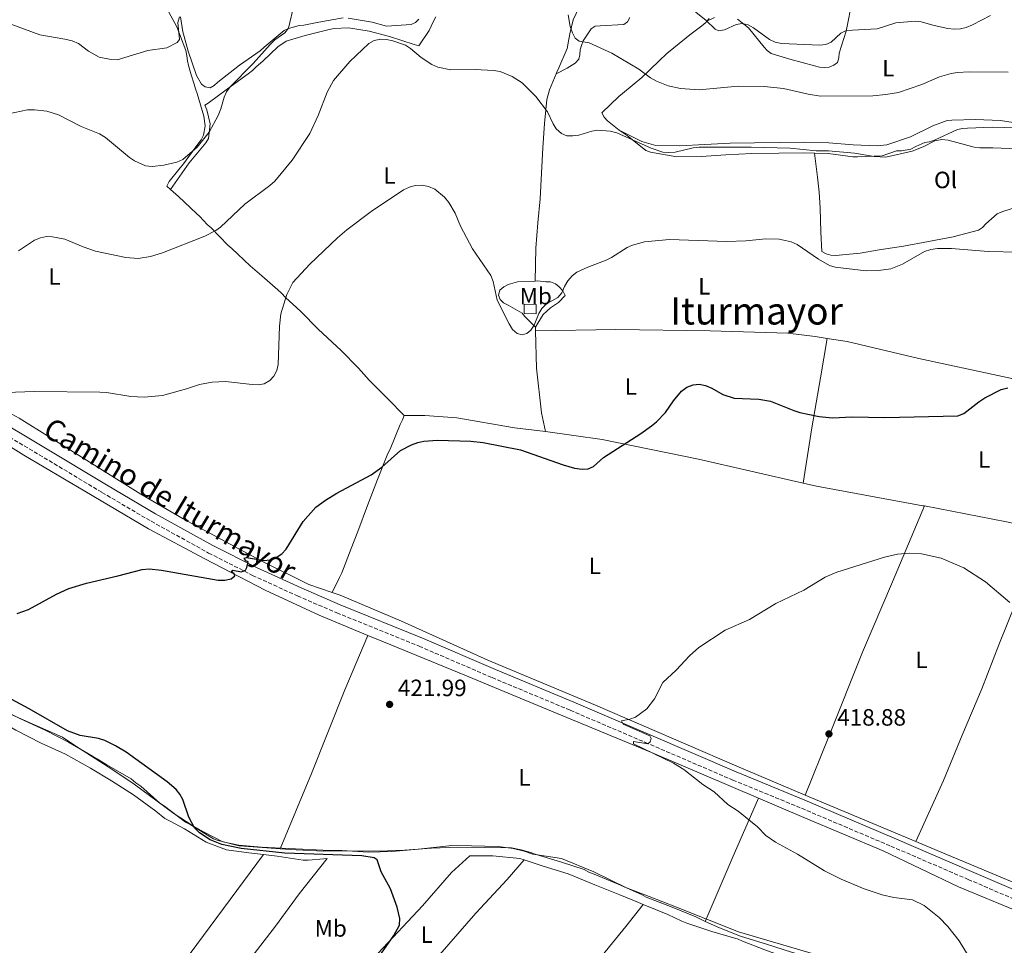
# Model space of a CAD drawing. Units: metres. Extents: x 580347 to 583794, y 4712688 to 4715057.
# Drawn here: x 582547 to 582964, y 4714181 to 4714574 of the extents above; entities that cross this region are included whole.
import ezdxf
from ezdxf.enums import TextEntityAlignment as Align

# ---------------------------------------------------------------- set-up
doc = ezdxf.new("R2010")
doc.units = ezdxf.units.M
doc.header["$MEASUREMENT"] = 0
doc.linetypes.add('DGN Style 3', pattern=[2.435890702152634, 1.739921930109024, -0.6959687720436097])
for name, color, linetype, lineweight in [('Camino', 7, 'DGN Style 3', 0), ('Caseta-cabaña', 1, 'Continuous', 0), ('Cota de punto acotado terreno', 7, 'Continuous', 0), ('Curva de nivel directora', 30, 'Continuous', 30), ('Curva de nivel intermedia', 30, 'Continuous', 0), ('Estanque', 4, 'Continuous', 0), ('Etiqueta de uso rústico', 92, 'Continuous', 0), ('Límite de municipio', 7, 'Continuous', 0), ('Línea de cambio de uso (parcela vista)', 92, 'Continuous', 0), ('Margen derecho', 7, 'Continuous', 0), ('Punto acotado terreno (símbolo)', 7, 'Continuous', 0), ('Texto de Área (paraje) menor', 7, 'Continuous', 0)]:
    doc.layers.add(name, color=color, linetype=linetype, lineweight=lineweight)
doc.styles.add('Style-Arial', font='arial.ttf')

# ---------------------------------------------------------------- blocks, each defined once
blk = doc.blocks.new('5PATER')
at = {"layer": 'Estanque', "linetype": 'Continuous', "lineweight": 0}
h = blk.add_hatch(color=51, dxfattribs=at)
edge = h.paths.add_edge_path()
edge.add_ellipse((0, 0), major_axis=(-0.1095731443231308, -0.1110710700762829), ratio=0.9994222409660317, start_angle=0, end_angle=360)

msp = doc.modelspace()

# ---------------------------------------------------------------- linework, layer by layer
at = {"layer": 'Camino', "color": 7, "linetype": 'DGN Style 3', "lineweight": 0}
msp.add_polyline3d([(582531.86, 4714402.920000001, 429.7200000000012), (582554.9899999973, 4714389.250000001, 429.2599999999947), (582581.5900000003, 4714373.28, 428.6399999999995), (582602.4699999993, 4714361.01, 427.9499999999972), (582626.8199999993, 4714347.550000002, 426.9499999999972), (582645.4499999996, 4714338.09, 426.4100000000037), (582664.4699999987, 4714329.350000001, 425.949999999997), (582681.1599999988, 4714322.210000001, 425.2599999999948), (582716.0499999999, 4714308.040000002, 423.8699999999955), (582746.9699999992, 4714294.740000002, 422.5599999999978), (582780.1399999993, 4714280.86, 421.8699999999953), (582811.8799999988, 4714267.270000001, 421.4799999999959), (582849.010000002, 4714251.290000001, 421.1000000000058), (582878.199999999, 4714239.300000002, 420.5599999999979), (582916.0399999983, 4714223.230000001, 419.7100000000065), (582948.7999999993, 4714209.140000002, 418.8699999999954), (582970.6799999995, 4714199.720000001, 418.6300000000047), (582982.7800000008, 4714195.17, 418.7899999999935), (582986.5499999993, 4714193.17, 418.7100000000065), (582991.0300000008, 4714190.78, 418.7100000000065), (582996.489999997, 4714186.820000002, 418.4600000000065), (583000.1700000005, 4714183.699999999, 418.3899999999995), (583002.4100000003, 4714181.290000002, 418.3899999999995)], dxfattribs=at)
at = {"layer": 'Caseta-cabaña', "color": 1, "linetype": 'Continuous', "lineweight": 0, "elevation": 451.1000000000059, "flags": 128}
msp.add_lwpolyline([(582765.7000000002, 4714452.960000001), (582765.7000000002, 4714449.050000001), (582760.6500000004, 4714449.210000001), (582760.6500000004, 4714453.119999999), (582765.7000000002, 4714452.960000001)], close=True, dxfattribs=at)
msp.add_lwpolyline([(582765.7000000002, 4714449.050000001), (582760.6500000004, 4714449.210000001), (582760.6500000004, 4714453.119999999), (582765.7000000002, 4714452.960000001), (582765.7000000002, 4714449.050000001)], dxfattribs=at)
at = {"layer": 'Curva de nivel directora', "color": 30, "linetype": 'Continuous', "lineweight": 30, "elevation": 425, "flags": 128}
for points in [[(582718.0799999996, 4714394.960000002), (582723.8899999987, 4714395.359999999), (582737.9300000002, 4714394.990000002), (582743.2299999997, 4714394.41), (582758.99, 4714391.400000001), (582777.1399999997, 4714384.970000001), (582781.99, 4714383.62), (582785.1199999994, 4714383.060000001), (582787.6600000006, 4714383.260000001), (582789.9800000008, 4714384.199999999), (582794.2700000001, 4714388.03), (582810.0599999994, 4714398.210000002), (582814.579999999, 4714401.470000001), (582816.7499999994, 4714403.25), (582820.4399999996, 4714407.180000001), (582823.8300000003, 4714412.11), (582827.2999999993, 4714416.180000001), (582829.6100000006, 4714417.920000002), (582832.2799999993, 4714418.930000001), (582834.7800000005, 4714419.150000001), (582837.5099999997, 4714418.680000001), (582840.1600000006, 4714417.539999999), (582844.7999999986, 4714414.83), (582849.6299999988, 4714413.200000001), (582860.0800000007, 4714412.79), (582865.0800000007, 4714412.029999999), (582874.8799999997, 4714407.990000002), (582877.459999999, 4714407.230000001), (582885.6599999999, 4714405.51), (582891.2999999993, 4714404.939999999), (582899.6099999998, 4714405.36), (582913.4199999986, 4714405.08), (582944.480000001, 4714405.810000001), (582947.0299999992, 4714406.75), (582953.3899999983, 4714411.75), (582955.8899999993, 4714413.34), (582962.8499999996, 4714416.880000004), (582965.6399999993, 4714417.630000001)], [(582545.6199999996, 4714321.910000003), (582550.4900000001, 4714323.57), (582562.379999999, 4714330.15), (582567.54, 4714332.460000002), (582575.0799999993, 4714334.779999999), (582588.3000000004, 4714337.84), (582598.7000000007, 4714340.640000001), (582601.5700000006, 4714340.850000001), (582606.8199999989, 4714340.340000001), (582630.9000000008, 4714336.08), (582633.6700000003, 4714336.09), (582636.3500000001, 4714336.660000003), (582637.879999999, 4714337.850000001), (582637.6100000007, 4714338.800000001), (582636.4199999993, 4714339.660000001), (582637.0099999994, 4714340.300000001), (582640.7800000003, 4714339.640000002), (582642.4999999991, 4714340.28), (582643.04, 4714341.42), (582643.5299999994, 4714343.880000001), (582642.6199999999, 4714344.189999999), (582641.8399999997, 4714345.37), (582642.8299999998, 4714345.600000001), (582650.3400000001, 4714344.380000002), (582652.8099999999, 4714344.740000002), (582655.4299999997, 4714345.609999999), (582657.8499999981, 4714347.180000001), (582659.6699999997, 4714349.210000002), (582666.8600000005, 4714360.930000002), (582672.2800000006, 4714367.050000001), (582676.3699999988, 4714370.02), (582681.1299999997, 4714372.9), (582695.7199999987, 4714380.730000001), (582700.2499999994, 4714384.029999999), (582708.2000000001, 4714391.03), (582712.7699999987, 4714393.430000001), (582715.5400000003, 4714394.4), (582718.0799999996, 4714394.960000002)], [(582699.0899999995, 4714176.400000001), (582705.3500000001, 4714185.300000002), (582707.7100000004, 4714189.77), (582707.9400000006, 4714192.539999999), (582706.7699999994, 4714197.420000001), (582703.8599999994, 4714205.140000002), (582699.9099999998, 4714212.300000001), (582698.24, 4714217.420000002), (582696.9699999982, 4714218.230000001), (582691.7400000001, 4714219.109999999), (582659.149999999, 4714220.220000003), (582640.6100000005, 4714222.24), (582632.3699999992, 4714223.960000002), (582627.4499999996, 4714225.930000001), (582622.9700000003, 4714228.880000001), (582620.829999999, 4714230.970000001), (582618.4599999997, 4714235.480000001), (582615.849999999, 4714243.07), (582614.6599999999, 4714245.340000001), (582613.0999999997, 4714247.33), (582609.2599999997, 4714250.529999999), (582591.9199999992, 4714263.050000001), (582587.3999999998, 4714265.790000001), (582582.7599999994, 4714268.080000003), (582580.0700000004, 4714268.930000002), (582572.2899999998, 4714270.240000002), (582566.9199999986, 4714272.160000001), (582550.6800000002, 4714281.52), (582535.8699999999, 4714289.41)]]:
    msp.add_lwpolyline(points, dxfattribs=at)
at = {"layer": 'Curva de nivel intermedia', "color": 30, "linetype": 'Continuous', "lineweight": 0, "flags": 128}
for points, elevation in [([(582663.0400000004, 4714580.34), (582660.7100000014, 4714570.109999998), (582659.1199999999, 4714568.180000001), (582654.8200000017, 4714565.16), (582652.8300000001, 4714563.189999999), (582645.7100000011, 4714555.2), (582636.0000000015, 4714545.28), (582634.4500000002, 4714543.159999999), (582633.3900000007, 4714540.899999999), (582631.9700000014, 4714535.890000001), (582630.8100000013, 4714533.069999999), (582627.0300000017, 4714526.050000001), (582621.8900000007, 4714519.699999998), (582615.9299999995, 4714514.439999999), (582613.3000000009, 4714513.38)], 440), ([(582958.3400000014, 4714575.550000001), (582950.5899999997, 4714571.640000001), (582947.9600000011, 4714570.439999999), (582945.5200000004, 4714569.9), (582942.8800000006, 4714569.720000001), (582940.2099999995, 4714569.999999999), (582934.3300000011, 4714571.269999999), (582928.8600000015, 4714572.909999999), (582926.3600000005, 4714573.210000001), (582918.1000000014, 4714572.48), (582910.170000001, 4714569.890000001), (582897.0900000007, 4714569.119999998), (582894.7900000006, 4714568.099999999), (582890.7600000006, 4714564.220000001), (582888.4900000019, 4714563.249999999), (582885.9999999997, 4714563.000000001), (582869.6300000014, 4714563.62), (582867.0200000008, 4714564.199999998), (582864.5800000001, 4714565.380000001), (582857.8699999999, 4714570.33), (582855.5000000007, 4714571.640000001), (582853.0500000009, 4714572.16), (582850.3900000011, 4714571.789999999), (582845.4700000014, 4714569.440000001), (582843.110000001, 4714569.109999999), (582841.5599999998, 4714569.730000001), (582837.730000001, 4714573.390000001), (582831.2900000014, 4714578.710000002)], 445), ([(582614.5100000001, 4714574.99), (582613.700000001, 4714572.619999998), (582614.4699999999, 4714565.399999999), (582613.4800000021, 4714564.130000002), (582609.11, 4714561.840000001), (582601.1000000013, 4714560.73), (582588.0600000012, 4714556.8), (582585.4500000007, 4714556.82), (582580.4400000015, 4714557.890000001), (582575.8300000003, 4714560.430000001), (582571.5800000012, 4714563.680000001), (582568.9999999997, 4714564.739999999), (582565.8200000012, 4714565.56), (582555.2700000012, 4714567.289999997), (582539.5500000011, 4714573.109999998)], 445), ([(582965.8000000002, 4714551.469999999), (582949.2599999999, 4714551.639999999), (582944.2599999997, 4714551.429999999), (582941.630000001, 4714551), (582936.6900000013, 4714549.520000001), (582929.2400000015, 4714546.33), (582919.2400000013, 4714542.910000001), (582913.9300000005, 4714541.970000001), (582908.3400000003, 4714541.529999999), (582886.25, 4714541.399999999), (582880.9300000003, 4714542.189999999), (582870.53, 4714544.539999999), (582862.3400000003, 4714545.460000001), (582851.2500000015, 4714545.62), (582834.7699999993, 4714543.999999999), (582826.820000001, 4714544.619999998), (582821.5999999996, 4714545.779999998), (582816.7100000014, 4714547.679999999), (582814.2100000002, 4714549.119999998), (582809.2500000002, 4714552.789999999), (582797.7900000005, 4714559.599999999), (582788.0800000009, 4714563.99), (582783.9000000011, 4714564.65), (582782.2100000012, 4714566), (582781.0100000009, 4714568.220000001), (582780.1300000004, 4714570.810000001), (582779.1900000017, 4714575.84)], 440), ([(582969.8800000015, 4714518.930000001), (582959.2900000013, 4714519.449999998), (582953.7700000004, 4714519.37), (582951.2900000016, 4714519.67), (582940.2800000011, 4714522.699999998), (582937.600000001, 4714522.949999998), (582934.74, 4714522.390000001), (582929.730000001, 4714519.849999998), (582925.0900000008, 4714518.009999999), (582913.9300000005, 4714515.500000001), (582908.9300000004, 4714515.689999999), (582900.610000001, 4714517.220000001), (582889.6100000017, 4714518.109999999), (582884.4300000007, 4714518.119999998), (582873.42, 4714519.229999999), (582856.7900000004, 4714519.679999998), (582834.7500000015, 4714519.630000001), (582832.1600000008, 4714519.42), (582824.5400000013, 4714517.57), (582821.8600000012, 4714517.369999999), (582819.3700000012, 4714517.579999999), (582814.36, 4714519.229999999), (582799.9200000007, 4714525.730000001), (582797.110000001, 4714526.449999998), (582791.750000001, 4714526.890000002), (582789.2800000012, 4714526.48), (582783.7699999993, 4714524.83), (582781.2500000001, 4714524.470000001), (582778.6500000006, 4714524.569999998), (582776.3399999995, 4714525.53), (582774.1900000015, 4714527.470000001), (582772.8200000012, 4714529.550000001), (582770.49, 4714534.679999999), (582765.480000001, 4714541.25), (582759.7600000012, 4714546.920000001), (582755.4299999994, 4714549.71), (582750.4600000005, 4714551.810000001), (582747.6399999998, 4714552.249999999), (582739.7400000006, 4714552.699999998), (582729.5599999994, 4714552.550000001), (582724.0099999994, 4714553.65), (582721.5000000015, 4714554.810000001), (582716.9400000018, 4714557.739999999), (582712.4400000002, 4714561.59), (582710.3200000012, 4714562.92), (582704.8400000005, 4714564.84), (582702.27, 4714565.390000001), (582699.7700000011, 4714565.439999999), (582697.0399999997, 4714564.88), (582694.7300000008, 4714563.600000001), (582686.6900000009, 4714556), (582679.7900000009, 4714547.96), (582677.1100000008, 4714543.05), (582673.2999999998, 4714533.109999999), (582669.7500000005, 4714525.499999999)], 435.0000000000001), ([(582613.3000000009, 4714513.38), (582607.78, 4714512.09), (582602.8100000012, 4714511.490000002), (582600.0900000011, 4714511.770000001), (582595.3500000001, 4714513.86), (582593.2500000013, 4714515.3), (582583.020000001, 4714523.859999998), (582580.5599999999, 4714525.389999999), (582572.7400000013, 4714528.46), (582563.1700000003, 4714533.480000001), (582558.2400000016, 4714534.980000001), (582552.9600000001, 4714535.579999999), (582550.0600000009, 4714535.470000001), (582542.020000001, 4714533.809999999)], 440), ([(582669.7500000005, 4714525.499999999), (582662.190000001, 4714514.230000001), (582654.8500000007, 4714505.220000001), (582652.8200000012, 4714503.399999999), (582642.1400000014, 4714495.480000001), (582631.8500000007, 4714485.8), (582629.800000001, 4714484.359999998), (582625.190000002, 4714481.929999998), (582607.3100000006, 4714474.869999999), (582602.1600000008, 4714473.359999998), (582596.9900000008, 4714472.529999999), (582591.7600000005, 4714472.859999998), (582578.8400000011, 4714475.599999998), (582573.6500000011, 4714477.38), (582565.8700000005, 4714480.609999999), (582560.6800000003, 4714481.66), (582558.1299999999, 4714481.779999998), (582555.5000000015, 4714481.309999999), (582553.0100000014, 4714480.209999999), (582546.1500000015, 4714475.75)], 435.0000000000001), ([(582654.4300000004, 4714422.58), (582655.7900000017, 4714425.01), (582656.3600000016, 4714427.509999998), (582656.7999999998, 4714443.779999998), (582657.4000000011, 4714449.009999999), (582659.8999999999, 4714457.149999999), (582662.5500000009, 4714462.300000001), (582669.6800000012, 4714470.12), (582681.4699999995, 4714481.279999998), (582685.3499999997, 4714484.57), (582695.7000000009, 4714492.409999999), (582709.4600000007, 4714501.58), (582711.9500000007, 4714502.730000001), (582714.3600000001, 4714503.42), (582717.1699999998, 4714503.59), (582719.9900000006, 4714503.050000001), (582722.6399999993, 4714501.890000001), (582726.8600000015, 4714498.449999998), (582728.6699999998, 4714496.289999999), (582731.3400000008, 4714491.680000001), (582733.5900000016, 4714486.24), (582738.7400000015, 4714476.640000001), (582746.4400000017, 4714465.33), (582747.3700000015, 4714462.699999999), (582749.0999999993, 4714454.8), (582754.2100000011, 4714444.750000001), (582755.6700000007, 4714442.350000001), (582757.5599999995, 4714440.73), (582759.7800000012, 4714440.15), (582761.7700000006, 4714440.66), (582763.4400000002, 4714442.130000001), (582764.8300000007, 4714444.21), (582766.8500000011, 4714449.149999999), (582768.1400000008, 4714451.279999999), (582770.0899999999, 4714453.220000001), (582774.8100000006, 4714456.009999999), (582776.5000000005, 4714457.849999999), (582777.6900000018, 4714460.66), (582779.12, 4714463.03), (582780.8800000014, 4714465.130000001), (582782.8500000006, 4714466.680000001), (582787.5700000012, 4714468.84), (582795.3300000018, 4714471.720000001), (582797.6400000007, 4714472.869999999), (582804.2500000002, 4714477.140000001), (582806.5200000011, 4714478.199999998), (582811.6399999997, 4714479.59), (582822.1300000016, 4714480.569999999), (582846.5300000008, 4714479.76), (582854.5300000006, 4714479.91), (582863.0600000002, 4714480.819999999), (582868.7400000019, 4714480.679999999), (582873.7900000011, 4714479.51), (582876.3400000016, 4714478.449999998), (582885.3800000006, 4714472.149999999), (582890.0800000011, 4714469.539999999), (582892.4700000006, 4714468.83), (582905.5799999998, 4714467.319999999), (582910.760000001, 4714467.399999999), (582916.0300000015, 4714468.159999999), (582921.0100000015, 4714470.050000001), (582930.2699999998, 4714475.46), (582933.0400000013, 4714476.34), (582935.7999999997, 4714476.77), (582941.6900000015, 4714476.77), (582957.2800000019, 4714475.42), (582970.1800000012, 4714475.23)], 430), ([(582528.9100000017, 4714415.17), (582552.8000000012, 4714416.050000001), (582580.7000000008, 4714415.82), (582583.5199999993, 4714415.65), (582593.7699999999, 4714413.960000001), (582599.4299999994, 4714413.659999999), (582607.1900000023, 4714414.439999999), (582617.4900000019, 4714417.180000001), (582622.9300000002, 4714419.079999999), (582628.2600000009, 4714420.079999999), (582634.0099999999, 4714420.269999999), (582645.2800000019, 4714418.99), (582647.8300000001, 4714418.919999998), (582650.32, 4714419.34), (582652.8099999999, 4714420.67), (582654.4300000004, 4714422.58)], 430), ([(582953.1700000013, 4714169.609999998), (582945.0000000017, 4714183.06), (582940.1500000014, 4714189.109999998), (582936.5599999995, 4714193.02), (582930.1199999999, 4714198.099999999), (582925.2699999996, 4714200.470000001), (582917.3100000002, 4714201.509999999), (582912.3400000012, 4714202.570000002), (582904.7000000015, 4714205.11), (582894.9100000013, 4714209.27), (582887.8900000006, 4714212.73), (582876.5300000014, 4714219.88), (582867.1399999993, 4714224.909999999), (582862.9700000007, 4714227.720000001), (582859.5300000008, 4714231.42), (582851.3299999998, 4714238.05), (582846.9600000001, 4714240.96), (582841.0800000015, 4714246.329999999), (582836.2800000003, 4714249.390000002), (582828.2900000018, 4714255.789999999), (582823.9000000019, 4714258.470000001), (582806.91, 4714266.609999998), (582806.91, 4714267.560000001), (582813.0000000009, 4714266.640000001), (582813.9900000012, 4714267.42), (582814.4400000004, 4714268.830000001), (582813.8000000011, 4714270.009999999), (582802.5899999995, 4714274.939999999), (582801.8099999994, 4714276.390000001), (582805.3900000001, 4714277.09), (582807.7500000005, 4714277.930000001), (582812.5300000015, 4714281.529999998), (582815.8799999999, 4714285.699999999), (582819.3900000014, 4714292.630000001), (582825.0000000016, 4714297.81), (582830.6200000008, 4714304.01), (582834.6900000012, 4714307.439999999), (582845.8400000002, 4714314.849999999), (582856.1500000011, 4714319.300000001), (582867.2900000013, 4714326.160000001), (582879.1500000011, 4714331.84), (582888.17, 4714337.320000002), (582893.0800000008, 4714339.489999999), (582913.4099999998, 4714345.869999998), (582918.8500000001, 4714347.039999999), (582924.0700000015, 4714347.509999999), (582929.0800000007, 4714347.259999999), (582937.3200000017, 4714345.42), (582946.990000001, 4714341.26), (582956.1399999997, 4714335.41), (582966.4600000017, 4714326.619999999)], 420.0000000000001)]:
    msp.add_lwpolyline(points, dxfattribs=dict(at, elevation=elevation))
at = {"layer": 'Límite de municipio', "color": 7, "linetype": 'Continuous', "lineweight": 0}
msp.add_polyline3d([(582541.8599999994, 4714279.640000001, 426.84), (582554.3299999982, 4714274.130000001, 426.33), (582564.8999999985, 4714269.470000001, 426.01), (582570.120000001, 4714265.869999999, 426.22), (582584.2600000016, 4714256.83, 426.62), (582594.7100000009, 4714250.01, 426.88), (582612.0399999992, 4714237.08, 426.66), (582619.6799999997, 4714232.130000001, 426.58), (582624.6499999985, 4714229.290000001, 426.49), (582632.8000000007, 4714225.100000001, 426.65), (582639.6700000018, 4714223.680000001, 426.65), (582649.2100000009, 4714222.82, 426.57), (582678.2100000009, 4714221.380000001, 425.65), (582683.3000000007, 4714221.33, 425.32), (582694.620000001, 4714220.75, 425.02), (582704.4100000003, 4714220.91, 424.93), (582715.7199999989, 4714221.980000001, 424.8), (582729.9600000009, 4714223.470000001, 424.71), (582738.2300000004, 4714223.350000001, 424.61), (582749.5500000007, 4714223.15, 424.42), (582755.9100000003, 4714222.24, 424.43), (582760.620000001, 4714221.17, 424.33), (582764.3099999987, 4714219.83, 424.18), (582776.3999999985, 4714217.99, 423.92), (582790.1499999985, 4714212.369999999, 423.96), (582803.8999999985, 4714205.609999999, 424.02), (582813.5700000003, 4714201.949999999, 423.96), (582825.1600000003, 4714197.310000001, 423.97), (582851.379999999, 4714186.939999999, 423.09), (582883.7100000009, 4714177.42, 422.98)], dxfattribs=at)
at = {"layer": 'Línea de cambio de uso (parcela vista)', "color": 92, "linetype": 'Continuous', "lineweight": 0, "extrusion": (0.001630965813530791, -0.07719905022498828, 0.9970143662931216), "elevation": -362569.5630794949, "flags": 128}
msp.add_lwpolyline([(682214.0796326636, 4687078.52930242), (682214.0796326636, 4687079.953872532)], dxfattribs=at)
at = {"layer": 'Línea de cambio de uso (parcela vista)', "color": 92, "linetype": 'Continuous', "lineweight": 0, "extrusion": (0.1480288495647724, 0.7795749134227299, 0.6085642234460332), "elevation": 3761750.647310801, "flags": 128}
msp.add_lwpolyline([(306718.0940429592, -2884473.419000532), (306736.0551726246, -2884474.086923547), (306771.4973940707, -2884474.351572289)], dxfattribs=at)
at = {"layer": 'Línea de cambio de uso (parcela vista)', "color": 92, "linetype": 'Continuous', "lineweight": 0, "extrusion": (-0.6267597009266138, 0.3225659500571431, 0.7093119801315317), "elevation": 1155639.290271835, "flags": 128}
msp.add_lwpolyline([(-4458352.031420758, -1162279.92984697), (-4458380.993139413, -1162282.852269352), (-4458408.804722171, -1162285.320723209)], dxfattribs=at)
at = {"layer": 'Línea de cambio de uso (parcela vista)', "color": 92, "linetype": 'Continuous', "lineweight": 0, "extrusion": (0.01304211331060078, -0.005490537785313583, 0.9998998736249652), "elevation": -17861.6077424607, "flags": 128}
msp.add_lwpolyline([(582824.7231797242, 4714217.898121886), (582871.6185819795, 4714198.157824337)], dxfattribs=at)
at = {"layer": 'Línea de cambio de uso (parcela vista)', "color": 92, "linetype": 'Continuous', "lineweight": 0}
for points in [[(582774.1299999999, 4714550.810000001, 438.6199999999953), (582774.4000000004, 4714551.460000001, 437.9600000000065), (582775.29, 4714553.390000001, 438.3399999999965), (582778.75, 4714561.5, 439.7299999999959), (582780, 4714567.76, 440.1900000000023), (582781.3600000005, 4714573.730000001, 440.8099999999977), (582785.0199999996, 4714581.439999999, 442.0399999999936)], [(582899.9400000004, 4714583.470000001, 448.3099999999977), (582897.9100000003, 4714573.16, 447.2299999999959), (582897.04, 4714568.91, 446.3800000000047), (582894.0999999996, 4714559.600000001, 444.5299999999989), (582894.0199999996, 4714557.58, 444.1499999999942), (582893.4299999997, 4714555.560000001, 443.9199999999983), (582891.8200000003, 4714554.430000001, 443.4600000000065), (582889.9100000003, 4714553.609999999, 443.3000000000029), (582887.9000000004, 4714553.49, 443.1499999999942), (582885.7800000003, 4714553.67, 443.1499999999942), (582883.6500000004, 4714554.26, 443.1499999999942), (582873.2300000004, 4714557.09, 443.1499999999942), (582865.3399999999, 4714559.439999999, 443.7599999999948), (582863.6100000005, 4714560.630000001, 444), (582862.2800000003, 4714562.130000001, 444.3000000000029), (582855.75, 4714570.25, 445.3000000000029), (582850.9699999997, 4714574.039999999, 445.6100000000006)], [(582608.25, 4714580.01, 448.5500000000029), (582613.3799999999, 4714570.67, 447.1600000000035), (582617.2100000001, 4714560.720000001, 446.1600000000035), (582617.5300000003, 4714558.4, 445.7799999999989), (582617.8499999996, 4714556.380000001, 445.6999999999971), (582618.2699999996, 4714554.369999999, 445.320000000007), (582619.4199999999, 4714550.439999999, 445.0099999999948), (582620.6699999999, 4714546.42, 444.6999999999971), (582621.29, 4714544.51, 444.0800000000018), (582621.9199999999, 4714542.49, 443.7799999999989), (582624.8300000001, 4714532.83, 442.2400000000052), (582625.3700000001, 4714528.800000001, 442.1600000000035), (582624.7000000002, 4714524.76, 442.0800000000018), (582623.6100000005, 4714522.83, 442), (582622.2100000001, 4714521, 441.929999999993), (582616.1299999999, 4714512.57, 441.3899999999995), (582614.7400000002, 4714510.939999999, 441.2299999999959), (582610.1500000004, 4714505.140000001, 441), (582609.1600000003, 4714503.119999999, 440), (582610.6799999997, 4714501.720000001, 439.8500000000058)], [(582723.1100000005, 4714574.91, 439.4199999999983), (582722.1200000001, 4714573.09, 439.0399999999936), (582721.1299999999, 4714571.060000001, 438.3399999999965), (582720.3399999999, 4714569.24, 438.0399999999936), (582715.9600000001, 4714562.74, 437.2700000000041), (582713.9400000004, 4714563.220000001, 437.2700000000041), (582703.5099999999, 4714566.66, 437.3399999999965), (582694.9100000003, 4714568.9, 437.9600000000065), (582686.1200000001, 4714570.33, 438.1900000000023), (582680.0599999996, 4714570.08, 438.6499999999942), (582677.8499999996, 4714569.550000001, 438.8800000000047), (582667.6799999997, 4714567.039999999, 439.5), (582659.6299999999, 4714564.640000001, 439.7299999999959), (582656.1200000001, 4714562.289999999, 439.8099999999977), (582649.9100000003, 4714556.279999999, 440.0399999999936), (582646.8099999996, 4714553.619999999, 440.2700000000041), (582645.4100000003, 4714552.199999999, 440.4199999999983), (582643.5999999996, 4714550.869999999, 440.6499999999942), (582634.8799999999, 4714544.430000001, 441.1900000000023), (582626.6600000003, 4714538.4, 442.1900000000023), (582625.2599999999, 4714537.58, 442.1900000000023), (582626.0800000001, 4714535.57, 442.1199999999953), (582627.4500000002, 4714529.529999999, 441.7299999999959), (582626.7000000002, 4714523.359999999, 441.5), (582625.6100000005, 4714521.539999999, 441.4199999999983), (582618.6200000001, 4714513, 440.2700000000041), (582610.6799999997, 4714501.720000001, 439.8500000000058)], [(582614.8200000003, 4714574.930000001, 446.1199999999953), (582615.8899999997, 4714568.58, 445.0399999999936), (582616.5099999999, 4714566.67, 444.8899999999995), (582618.1799999997, 4714560.430000001, 444.8099999999977), (582621.7100000001, 4714550.16, 444.1199999999953), (582623.7599999999, 4714546.449999999, 443.8899999999995), (582625.3899999997, 4714545.25, 443.7299999999959), (582627.4100000003, 4714544.869999999, 443.5800000000018), (582629.1200000001, 4714545.890000001, 443.3500000000058), (582630.7199999997, 4714547.32, 443.2700000000041), (582639.8399999999, 4714554.470000001, 442.8099999999977), (582648.6600000003, 4714560.609999999, 442.3500000000058), (582650.3600000005, 4714562.130000001, 442.0399999999936), (582658.7800000003, 4714569.180000001, 441.1199999999953), (582660.6900000004, 4714570, 441.0399999999936), (582665.2199999997, 4714571.350000001, 440.6499999999942), (582667.2300000004, 4714571.470000001, 440.5800000000018), (582673.5800000001, 4714572.74, 440.1900000000023), (582683.8600000005, 4714574.550000001, 439.6499999999942)], [(582685.9800000004, 4714574.470000001, 439.7299999999959), (582696.0899999999, 4714572.65, 439.5), (582702.2599999999, 4714570.99, 439.1900000000023), (582712.6500000004, 4714571.689999999, 439.2700000000041), (582714.4600000001, 4714572.609999999, 439.4199999999983), (582715.9600000001, 4714573.939999999, 439.5800000000018)], [(582774.1299999999, 4714550.810000001, 438.6199999999953), (582778.7999999998, 4714553.189999999, 439.2200000000012), (582782.2100000001, 4714555.34, 439.8399999999965), (582783.7100000001, 4714556.970000001, 440.1499999999942), (582784.2000000002, 4714558.9, 440.6100000000006), (582784.3799999999, 4714561.02, 440.6100000000006), (582784.8700000001, 4714562.84, 441.3000000000029), (582785.6600000003, 4714564.76, 441.6100000000006), (582788.9400000004, 4714569.84, 442.070000000007), (582790.75, 4714570.970000001, 442.2200000000012), (582792.7699999996, 4714571.189999999, 442.4600000000065), (582802.8499999996, 4714571.779999999, 443.3800000000047), (582804.3600000005, 4714572.91, 444.070000000007), (582805.4500000002, 4714574.630000001, 444.070000000007)], [(582838.0700000003, 4714573.199999999, 445.5099999999948), (582837.5599999996, 4714572.609999999, 445.4600000000065), (582835.9600000001, 4714571.180000001, 445.4600000000065), (582830.75, 4714567.4, 445), (582829.25, 4714566.07, 444.8399999999965), (582821.1299999999, 4714559.439999999, 443.2299999999959), (582817.8300000001, 4714556.279999999, 442.5299999999989), (582810.4299999997, 4714549.25, 441.070000000007), (582802.3099999996, 4714542.51, 439.8399999999965), (582800.7100000001, 4714541.180000001, 439.3000000000029), (582793.5099999999, 4714534.25, 437.679999999993), (582794.5300000003, 4714532.449999999, 437.4499999999971), (582795.8600000005, 4714530.84, 437.3699999999953), (582800.8399999999, 4714526.949999999, 437.2200000000012)], [(582841.2800000003, 4714574.66, 446.1499999999942), (582838.0700000003, 4714573.199999999, 445.5099999999948)], [(582838.9600000001, 4714574.230000001, 445.6100000000006), (582838.0700000003, 4714573.199999999, 445.5099999999948)], [(582765.2400000002, 4714462.930000001, 432.820000000007), (582765.4900000002, 4714476.9, 433.6499999999942), (582766.4100000003, 4714487.609999999, 434.6499999999942), (582767.4199999999, 4714497.810000001, 435.6499999999942), (582767.9299999997, 4714508.609999999, 435.7299999999959), (582768.4299999997, 4714519.42, 436.1100000000006), (582769.25, 4714529.720000001, 436.3399999999965), (582770.2599999999, 4714539.92, 436.9600000000065), (582771.3399999999, 4714543.970000001, 437.2700000000041), (582774.1299999999, 4714550.810000001, 438.6199999999953)], [(582800.8399999999, 4714526.949999999, 437.2200000000012), (582810.4699999997, 4714522.100000001, 436.5299999999989), (582816.3399999999, 4714520.439999999, 436.3000000000029), (582826.6399999997, 4714520.33, 436.4499999999971), (582837.1299999999, 4714520.83, 437.070000000007), (582847.9199999999, 4714521.33, 437.2200000000012), (582858.2199999997, 4714521.529999999, 437.679999999993), (582868.8099999996, 4714521.720000001, 437.9100000000035), (582879.2100000001, 4714521.82, 438.2200000000012), (582889.7100000001, 4714521.51, 438.5299999999989), (582900.1100000005, 4714520.699999999, 438.8399999999965), (582910.2000000002, 4714520.289999999, 438.9100000000035), (582914.3399999999, 4714520.730000001, 438.9100000000035), (582924.2999999998, 4714524.050000001, 438.9100000000035), (582933.8399999999, 4714528.680000001, 438.9900000000052), (582939.8799999999, 4714531.060000001, 439.070000000007), (582941.9000000004, 4714531.17, 439.070000000007), (582951.9900000002, 4714531.369999999, 439.070000000007), (582962.4900000002, 4714530.960000001, 439.070000000007), (582973.2999999998, 4714529.34, 439.1399999999995)], [(582800.8399999999, 4714526.949999999, 437.2200000000012), (582804.29, 4714524.66, 436.9100000000035), (582812.2199999997, 4714518.279999999, 435.8300000000018), (582814.1500000004, 4714517.59, 435.8300000000018), (582825.2699999996, 4714515.57, 435.4499999999971), (582835.5599999996, 4714515.77, 435.3699999999953), (582846.0499999998, 4714516.470000001, 435.3699999999953), (582857.0499999998, 4714516.970000001, 435.3699999999953), (582868.5499999998, 4714517.180000001, 435.5299999999989), (582879.0499999998, 4714517.279999999, 435.7599999999948), (582883.7100000001, 4714517.140000001, 436)], [(582883.7100000001, 4714517.140000001, 436), (582889.4400000004, 4714516.970000001, 436.3000000000029), (582899.8499999996, 4714515.550000001, 436.4499999999971), (582901.8700000001, 4714515.57, 436.4499999999971), (582912.3600000005, 4714516.07, 436.6000000000058), (582918.4000000004, 4714518.140000001, 436.8300000000018), (582920.5199999996, 4714518.16, 436.9100000000035), (582924.5499999998, 4714518.91, 436.9900000000052), (582926.6600000003, 4714519.930000001, 436.9900000000052), (582930.4800000004, 4714521.680000001, 437.1399999999995), (582932.4900000002, 4714521.9, 437.1399999999995), (582934.5, 4714522.630000001, 437.1399999999995), (582944.3499999996, 4714527.26, 437.5299999999989), (582946.3700000001, 4714527.680000001, 437.6000000000058), (582948.4900000002, 4714527.800000001, 437.6000000000058), (582958.9800000004, 4714528.199999999, 437.679999999993), (582969.4800000004, 4714527.9, 437.8399999999965)], [(582392.3499999996, 4714513.980000001, 431.570000000007), (582407.7199999997, 4714497.029999999, 431.2799999999989), (582427.0599999996, 4714476.52, 430.9799999999959), (582451.7199999997, 4714455.300000001, 430.8800000000047), (582475.7000000002, 4714436.41, 430.7899999999936), (582503.7199999997, 4714416.66, 429.8899999999995), (582528.2999999998, 4714401.67, 429.6000000000058), (582548.4600000001, 4714389.029999999, 429.2700000000041), (582574.2599999999, 4714373.84, 428.3899999999995), (582601.3700000001, 4714357.789999999, 427.6199999999953), (582625.2699999996, 4714345.039999999, 426.5200000000041), (582650.7699999996, 4714331.859999999, 425.5299999999989), (582673.6500000004, 4714321.26, 424.5399999999936), (582694.3399999999, 4714312.609999999, 423.7100000000065)], [(582883.7100000001, 4714517.140000001, 436), (582884.9199999999, 4714506.930000001, 435.179999999993), (582885.5899999999, 4714500.58, 434.3399999999965), (582886.0499999998, 4714494.029999999, 433.9499999999971), (582886.3499999996, 4714483.630000001, 433.2599999999948), (582886.8300000001, 4714475.460000001, 432.179999999993), (582888.5499999998, 4714474.470000001, 431.9499999999971), (582890.5700000003, 4714473.880000001, 431.8699999999953), (582892.5899999999, 4714473.800000001, 431.8699999999953), (582902.9800000004, 4714474.699999999, 431.9499999999971), (582911.04, 4714476.09, 432.179999999993), (582921.4199999999, 4714477.699999999, 432.570000000007), (582932, 4714479.710000001, 432.570000000007), (582942.4800000004, 4714481.630000001, 432.570000000007), (582953.1500000004, 4714484.449999999, 432.570000000007), (582954.8600000005, 4714485.680000001, 432.6399999999995), (582956.2599999999, 4714487.199999999, 432.8699999999953), (582961.0599999996, 4714491.49, 433.2599999999948), (582963.4699999997, 4714492.42, 433.2599999999948), (582973.7400000002, 4714495.640000001, 433.8800000000047)], [(582610.6799999997, 4714501.720000001, 439.8500000000058), (582614.04, 4714498.82, 439.3899999999995), (582621.6699999999, 4714491.630000001, 438.3899999999995), (582623.0999999996, 4714490.33, 437.8500000000058), (582626.2599999999, 4714486.92, 436.5399999999936), (582627.8899999997, 4714485.529999999, 436.3099999999977), (582635.0199999996, 4714478.119999999, 435), (582636.6500000004, 4714476.720000001, 434.6900000000023), (582644.3899999997, 4714469.430000001, 433.8399999999965), (582649.3700000001, 4714465.130000001, 433.2299999999959), (582656.0899999999, 4714459.140000001, 432.3800000000047), (582657.7100000001, 4714457.74, 432.2299999999959), (582659.3399999999, 4714455.939999999, 432.070000000007), (582664.2300000004, 4714451.539999999, 431.6100000000006), (582665.8600000005, 4714449.939999999, 431.4600000000065), (582673.29, 4714442.439999999, 430.2200000000012), (582681.2300000004, 4714435.15, 428.7599999999948), (582682.8600000005, 4714433.65, 428.7599999999948), (582690.4000000004, 4714425.949999999, 428.1399999999995), (582694.8899999997, 4714420.939999999, 428.070000000007), (582702.8300000001, 4714412.939999999, 427.679999999993), (582709.7599999999, 4714405.939999999, 427.2200000000012)], [(582765.2400000002, 4714462.930000001, 432.820000000007), (582757.75, 4714462.600000001, 432.4100000000035), (582753.7300000004, 4714461.449999999, 432.179999999993), (582751.9199999999, 4714460.42, 432.179999999993), (582750.3200000003, 4714459, 432.179999999993), (582749.7300000004, 4714456.970000001, 432.0299999999989), (582750.3499999996, 4714455.060000001, 432.0299999999989), (582751.8799999999, 4714453.66, 432.0299999999989), (582753.8099999996, 4714452.67, 432.0299999999989), (582759.6900000004, 4714449.289999999, 432.0299999999989), (582760.1500000004, 4714448.77, 432.0299999999989), (582761.0199999996, 4714447.789999999, 432.0299999999989), (582765.4000000004, 4714443.289999999, 431.8000000000029)], [(582765.4000000004, 4714443.289999999, 431.8000000000029), (582766.3899999997, 4714445.119999999, 431.7200000000012), (582768.6799999997, 4714448.77, 431.6399999999995), (582771.6799999997, 4714451.52, 431.6399999999995), (582775.1900000004, 4714453.880000001, 431.7200000000012), (582777.9900000002, 4714456.83, 431.7200000000012), (582776.9600000001, 4714458.74, 431.7200000000012), (582775.4299999997, 4714460.439999999, 431.8000000000029), (582773.8099999996, 4714461.74, 432.0299999999989), (582771.7800000003, 4714462.52, 432.2599999999948), (582769.7599999999, 4714462.609999999, 432.3399999999965), (582766.2300000004, 4714462.980000001, 432.8800000000047), (582765.2400000002, 4714462.930000001, 432.820000000007)], [(582765.4299999997, 4714441.869999999, 431.6900000000023), (582799.4199999999, 4714442.390000001, 429.1000000000058), (582839.3899999997, 4714441.75, 427.6399999999995), (582872.4000000004, 4714440.84, 428.2599999999948), (582884.0199999996, 4714439.430000001, 429.1000000000058), (582889.04, 4714438.619999999, 429.1600000000035)], [(582769.6699999999, 4714399.119999999, 428.4499999999971), (582767.8799999999, 4714406.980000001, 429.1499999999942), (582765.79, 4714425.930000001, 430.5299999999989), (582765.4299999997, 4714441.869999999, 431.6900000000023)], [(582878.8399999999, 4714377.16, 423.9499999999971), (582882.5899999999, 4714400.720000001, 425.9499999999971), (582886.2300000004, 4714421.84, 428.0899999999965), (582889.04, 4714438.619999999, 429.1600000000035)], [(582889.04, 4714438.619999999, 429.1600000000035), (582897.5599999996, 4714437.24, 429.2599999999948), (582927.9100000003, 4714430.050000001, 428.179999999993), (582963.2999999998, 4714422.5, 427.6399999999995), (583000.5099999999, 4714414.460000001, 427.3300000000018), (583027.2400000002, 4714409.51, 428.2299999999959)], [(582511.54, 4714425.460000001, 431.7700000000041), (582532.3600000005, 4714412.449999999, 431.0800000000018), (582546.4699999997, 4714404.720000001, 430.8800000000047), (582572.7599999999, 4714388.41, 429.6499999999942), (582598.0300000003, 4714372.59, 429.3399999999965), (582615.9900000002, 4714362.060000001, 428.1900000000023), (582648.75, 4714344.390000001, 426.8800000000047), (582669.2300000004, 4714334.189999999, 425.1900000000023), (582679.2300000004, 4714330.800000001, 425.2700000000041)], [(582709.7599999999, 4714405.939999999, 427.2200000000012), (582709.0700000003, 4714404.02, 427.3000000000029), (582708.0800000001, 4714402.09, 427.2200000000012), (582703.7400000002, 4714391.65, 426.5299999999989), (582702.7400000002, 4714389.730000001, 426.5299999999989), (582698.4000000004, 4714378.789999999, 426.2200000000012), (582694.1699999999, 4714367.65, 425.8300000000018), (582690.0300000003, 4714356.710000001, 425.8300000000018), (582687.1699999999, 4714349.42, 425.3000000000029), (582683.2199999997, 4714339.189999999, 425.1399999999995), (582682.3300000001, 4714337.16, 425.1399999999995), (582679.2300000004, 4714330.800000001, 425.2700000000041)], [(582709.7599999999, 4714405.939999999, 427.2200000000012), (582718.4400000004, 4714405.92, 427.2200000000012), (582731.9699999997, 4714404.930000001, 427.4499999999971), (582756.54, 4714400.720000001, 428.3000000000029), (582769.6699999999, 4714399.119999999, 428.4499999999971)], [(582878.8399999999, 4714377.16, 423.9499999999971), (582834.5300000003, 4714387.390000001, 424.8399999999965), (582793.6900000004, 4714395.730000001, 427.2700000000041), (582769.6699999999, 4714399.119999999, 428.4499999999971)], [(582930.25, 4714367.52, 423.1300000000047), (582929.6500000004, 4714367.640000001, 423.1199999999953), (582884.4900000002, 4714375.850000001, 423.8399999999965), (582878.8399999999, 4714377.16, 423.9499999999971)], [(582930.25, 4714367.52, 423.1300000000047), (582916.7300000004, 4714335.34, 421.3699999999953), (582904.0800000001, 4714305.51, 420.3699999999953), (582889.7800000003, 4714269.77, 419.8699999999953), (582879.7800000003, 4714244.91, 420.1900000000023)], [(582926.6699999999, 4714225.17, 419.4700000000012), (582938.3099999996, 4714251.050000001, 419.4799999999959), (582946.2800000003, 4714270.33, 419.5500000000029), (582954.54, 4714289.99, 419.9799999999959), (582961.7699999996, 4714308.619999999, 421.0500000000029), (582969.0999999996, 4714326.859999999, 422.1199999999953), (582976.9100000003, 4714344.180000001, 422.6900000000023), (582982.6100000005, 4714357, 423.8699999999953)], [(582679.2300000004, 4714330.800000001, 425.2700000000041), (582682.5999999996, 4714329.67, 424.8800000000047), (582708.5300000003, 4714318.600000001, 424.2599999999948), (582745.1200000001, 4714302.180000001, 423.2599999999948), (582790.8099999996, 4714283.02, 422.1100000000006), (582849.7800000003, 4714257.52, 420.6399999999995), (582879.7800000003, 4714244.91, 420.1900000000023)], [(582657.1699999999, 4714222.100000001, 426.5099999999948), (582670.3700000001, 4714254.039999999, 424.1000000000058), (582684.6100000005, 4714289.49, 423.7700000000041), (582694.3399999999, 4714312.609999999, 423.7100000000065)], [(582694.3399999999, 4714312.609999999, 423.7100000000065), (582701, 4714309.83, 423.4400000000023), (582735.4500000002, 4714295.730000001, 422.7799999999989), (582766.4199999999, 4714282.890000001, 422.0099999999948), (582814.6100000005, 4714263, 420.3600000000006), (582859.9299999997, 4714243.58, 420.0500000000029)], [(582488.6200000001, 4714303.51, 428.8999999999942), (582489.0999999996, 4714303.09, 428.8999999999942), (582497.3399999999, 4714297.880000001, 429), (582506.3499999996, 4714292.680000001, 429.1999999999971), (582516.1500000004, 4714287.869999999, 429.3000000000029), (582526.0700000003, 4714282.810000001, 429.5), (582539.2599999999, 4714275.850000001, 428.4100000000035), (582545.0300000003, 4714272.4, 428.2899999999936), (582555.75, 4714266.92, 428.2899999999936), (582566.1399999997, 4714262.24, 428.2899999999936), (582576.7000000002, 4714256.289999999, 428.2899999999936), (582585.6699999999, 4714250.960000001, 428.2899999999936), (582594.9600000001, 4714244.99, 428.2899999999936), (582604.4199999999, 4714238.07, 428.1699999999983), (582608.2699999996, 4714234.92, 428.0500000000029), (582610.5099999999, 4714233.83, 428.0500000000029), (582616.5899999999, 4714230.539999999, 428.0500000000029), (582625.7199999997, 4714224.890000001, 427.929999999993), (582634.3499999996, 4714221.619999999, 427.929999999993), (582643.9100000003, 4714220.439999999, 427.929999999993), (582650.0999999996, 4714219.67, 427.929999999993)], [(582539.0599999996, 4714281.16, 426.9199999999983), (582546.7400000002, 4714277.41, 426.5599999999977), (582557.4600000001, 4714272.42, 426.320000000007), (582567.3799999999, 4714267.41, 426.1999999999971), (582577.6200000001, 4714261.449999999, 426.320000000007), (582579.8600000005, 4714260.199999999, 426.320000000007), (582581.4699999997, 4714258.939999999, 426.320000000007), (582583.7100000001, 4714257.689999999, 426.4400000000023), (582593.9500000002, 4714251.730000001, 426.5599999999977), (582595.8799999999, 4714250.16, 426.5599999999977), (582598.1200000001, 4714248.74, 426.5599999999977), (582606.1500000004, 4714241.49, 426.5599999999977), (582608.0700000003, 4714240.24, 426.5599999999977), (582617.0499999998, 4714233.470000001, 426.679999999993), (582618.9699999997, 4714232.369999999, 426.679999999993), (582628.9000000004, 4714226.41, 426.679999999993), (582630.8200000003, 4714225.640000001, 426.679999999993), (582639.7599999999, 4714223.33, 426.679999999993), (582651.5499999998, 4714222.480000001, 426.5599999999977), (582657.1699999999, 4714222.100000001, 426.5099999999948)], [(582859.9299999997, 4714243.58, 420.0500000000029), (582879.1699999999, 4714235.34, 419.9199999999983), (582912.75, 4714221.230000001, 419.6999999999971), (582944.75, 4714205.949999999, 419.5899999999965), (582970.0800000001, 4714195.51, 419.2599999999948), (582982.9600000001, 4714190.439999999, 419.0399999999936), (583002.4100000003, 4714181.289999999, 418.3899999999995)], [(582657.1699999999, 4714222.100000001, 426.5099999999948), (582663.9800000004, 4714221.640000001, 426.4400000000023), (582675.5999999996, 4714221.109999999, 425.8399999999965), (582686.75, 4714221.210000001, 425.1100000000006), (582699.0099999999, 4714221.17, 424.9900000000052), (582709.8399999999, 4714221.58, 424.8699999999953), (582721.29, 4714222.33, 424.75), (582732.4400000004, 4714222.75, 424.75), (582743.9000000004, 4714222.689999999, 424.5), (582755.2100000001, 4714222.480000001, 424.3800000000047), (582759.3600000005, 4714221.720000001, 424.3800000000047), (582763.3499999996, 4714220.480000001, 424.0200000000041), (582765.2699999996, 4714219.859999999, 424.0200000000041), (582776.4500000002, 4714216.460000001, 424.0200000000041), (582786.0300000003, 4714213.369999999, 424.0200000000041), (582788.2699999996, 4714212.109999999, 424.0200000000041), (582790.1900000004, 4714211.33, 424.0200000000041), (582800.4199999999, 4714207.130000001, 424.0200000000041), (582810.3300000001, 4714202.76, 424.0200000000041), (582812.25, 4714201.66, 424.0200000000041), (582823.2800000003, 4714197.310000001, 424.0200000000041), (582833.3499999996, 4714193.26, 424.0200000000041), (582835.5899999999, 4714192.16, 424.0200000000041), (582837.3499999996, 4714191.350000001, 423.8500000000058)], [(582926.6699999999, 4714225.17, 419.4700000000012), (582935.7000000002, 4714221.369999999, 419.3300000000018), (582982.2999999998, 4714201.92, 418.4100000000035), (583004.9800000004, 4714194.15, 418.179999999993), (583026.8200000003, 4714189.710000001, 418.179999999993), (583038.4000000004, 4714188.4, 418.1600000000035)], [(582650.0999999996, 4714219.67, 427.929999999993), (582613.2999999998, 4714170.109999999, 427.9799999999959), (582597.8799999999, 4714150.380000001, 427.6199999999953), (582584.6399999997, 4714134.970000001, 427.8600000000006), (582573.7800000003, 4714120.480000001, 428.4400000000023)], [(582643.5700000003, 4714135.26, 427.2899999999936), (582635.7000000002, 4714141.970000001, 427.6199999999953), (582631.0300000003, 4714147.180000001, 427.5), (582629.4100000003, 4714150.189999999, 427.5), (582629.6799999997, 4714155.449999999, 427.6199999999953), (582636.4400000004, 4714165.07, 427.6199999999953), (582655.1699999999, 4714189.279999999, 427.3800000000047), (582665.2300000004, 4714203.07, 427.3800000000047), (582677.0099999999, 4714217.970000001, 427.7700000000041), (582675.6200000001, 4714217.859999999, 427.8000000000029), (582668.9400000004, 4714217.32, 427.929999999993), (582666.8700000001, 4714217.300000001, 427.929999999993), (582655.8700000001, 4714218.960000001, 427.929999999993), (582650.0999999996, 4714219.67, 427.929999999993)], [(582675.2999999998, 4714146.630000001, 427.3800000000047), (582676.8499999996, 4714151.27, 427.2599999999948), (582681.4000000004, 4714159.109999999, 427.1399999999995), (582698.7400000002, 4714177.9, 427.0200000000041), (582717.5099999999, 4714197.980000001, 426.5299999999989), (582729.7999999998, 4714212.100000001, 426.5299999999989), (582737.4900000002, 4714219.07, 426.3300000000018), (582747.2699999996, 4714219.16, 426.2299999999959), (582758.75, 4714217.99, 425.9900000000052), (582760.6399999997, 4714217.369999999, 425.8699999999953)], [(582690.7100000001, 4714137, 427.1100000000006), (582713.3600000005, 4714164.140000001, 426.4100000000035), (582740.1500000004, 4714194.800000001, 426.4100000000035), (582753.3899999997, 4714209.100000001, 426.0500000000029), (582760.6399999997, 4714217.369999999, 425.8699999999953)], [(582760.6399999997, 4714217.369999999, 425.8699999999953), (582768.6500000004, 4714214.74, 425.3800000000047), (582779.1900000004, 4714211.49, 425.3800000000047), (582790.54, 4714206.810000001, 425.3800000000047), (582801.0899999999, 4714202.609999999, 425.3800000000047), (582809.0800000001, 4714199.34, 425.0200000000041), (582810.9900000002, 4714198.560000001, 425.0200000000041)], [(582730.3600000005, 4714105.880000001, 426.5299999999989), (582761.6600000003, 4714140.859999999, 425.1999999999971), (582789.25, 4714171.52, 424.8399999999965), (582803.7400000002, 4714189.17, 424.9600000000065), (582810.9900000002, 4714198.560000001, 425.0200000000041)], [(582810.9900000002, 4714198.560000001, 425.0200000000041), (582821.54, 4714194.199999999, 424.8999999999942), (582827.4600000001, 4714191.390000001, 424.7799999999989), (582829.54, 4714190.609999999, 424.6600000000035), (582840.0800000001, 4714187.050000001, 424.1699999999983), (582851.2599999999, 4714183.800000001, 424.1699999999983), (582853.1799999997, 4714182.869999999, 424.0500000000029), (582862.6100000005, 4714179.289999999, 423.929999999993), (582872.6699999999, 4714175.560000001, 423.929999999993), (582882.7400000002, 4714171.99, 423.929999999993), (582893.2699999996, 4714168.9, 423.8099999999977), (582897.5899999999, 4714167.67, 423.6900000000023), (582908.7599999999, 4714165.060000001, 423.2100000000065), (582910.9900000002, 4714164.609999999, 423.2100000000065), (582912.9100000003, 4714163.99, 423.0899999999965), (582915.9400000004, 4714163.380000001, 423.0899999999965), (582924.4400000004, 4714163.140000001, 423.1399999999995)], [(582837.3499999996, 4714191.350000001, 423.8500000000058), (582843.3300000001, 4714188.59, 423.2700000000041), (582852.2300000004, 4714185.130000001, 423.1399999999995), (582863.7000000002, 4714181.59, 423.1399999999995), (582873.8799999999, 4714178.33, 423.1399999999995), (582885.5099999999, 4714174.939999999, 423.1399999999995), (582896.1799999997, 4714171.380000001, 423.1399999999995), (582905.54, 4714168.74, 423.0200000000041), (582917.6500000004, 4714165.210000001, 423.0200000000041), (582924.4400000004, 4714163.140000001, 423.1399999999995)]]:
    msp.add_polyline3d(points, dxfattribs=at)
at = {"layer": 'Margen derecho', "color": 7, "linetype": 'Continuous', "lineweight": 0}
msp.add_polyline3d([(582533.8899999994, 4714406.220000001, 429.7200000000012), (582556.8899999994, 4714392.430000001, 429.2599999999947), (582583.4799999992, 4714376.460000001, 428.6399999999995), (582604.3099999988, 4714364.220000002, 427.9499999999972), (582628.5499999993, 4714350.820000002, 426.9499999999972), (582647.0599999989, 4714341.430000001, 426.4100000000037), (582665.9799999996, 4714332.730000002, 425.949999999997), (582682.5799999981, 4714325.62, 425.2599999999948), (582717.4699999993, 4714311.450000001, 423.8699999999955), (582748.420000002, 4714298.150000001, 422.5599999999978), (582781.5799999988, 4714284.270000001, 421.8699999999953), (582813.3399999985, 4714270.67, 421.4799999999959), (582850.4400000002, 4714254.710000001, 421.1000000000058), (582879.6299999994, 4714242.720000002, 420.5599999999979), (582917.5000000001, 4714226.640000002, 419.7100000000065), (582950.2700000001, 4714212.540000002, 418.8699999999954), (582972.0599999987, 4714203.150000002, 418.6300000000047), (582984.3000000007, 4714198.550000002, 418.7899999999935), (582989.890000001, 4714196.630000002, 418.7100000000065), (583002.6999999986, 4714192.290000001, 418.7100000000065), (583016.3999999979, 4714189.27, 418.4600000000065), (583044.3299999988, 4714184.900000001, 417.800000000003), (583069.8799999991, 4714181.779999999, 417.070000000007), (583098.9099999998, 4714177.520000001, 416.9799999999959)], dxfattribs=at)

# ---------------------------------------------------------------- block references
at = {"layer": 'Punto acotado terreno (símbolo)', "color": 7, "linetype": 'Continuous', "lineweight": 0, "xscale": 10, "yscale": 10, "zscale": 10}
for p in [(582703.5399999997, 4714283.359999999, 421.9900000000057), (582889.7999999995, 4714270.850000001, 418.8800000000052)]:
    msp.add_blockref('5PATER', p, dxfattribs=at)

# ---------------------------------------------------------------- texts
at = {"color": 7, "linetype": 'Continuous', "lineweight": 0, "style": 'Style-Arial'}
msp.add_text('Camino de Iturmayor', height=9, rotation=329.1088899999999, dxfattribs=at).set_placement((582608.1634011479, 4714366.567687591, 429.4499999999971), align=Align.CENTER)
at = {"layer": 'Cota de punto acotado terreno', "color": 7, "linetype": 'Continuous', "lineweight": 0, "style": 'Style-Arial'}
for s, p in [('421.99', (582707.0399999982, 4714286.859999998, 421.9900000000052)), ('418.88', (582893.3000000002, 4714274.349999999, 418.8800000000047))]:
    msp.add_text(s, height=7.000000000000002, dxfattribs=at).set_placement(p)
at = {"layer": 'Etiqueta de uso rústico', "color": 92, "linetype": 'Continuous', "lineweight": 0, "style": 'Style-Arial'}
for s, p in [('L', (582914.951420379, 4714553.210010001, 441.9700000000012)), ('L', (582703.4714203819, 4714507.670010001, 430.9799999999959)), ('Ol', (582939.234633437, 4714505.790010002, 434.0500000000029)), ('L', (582561.511420381, 4714464.85001, 433.7200000000012)), ('L', (582836.9414203813, 4714460.710010002, 428.8000000000029)), ('Mb', (582765.5002462426, 4714456.530010001, 432.0500000000029)), ('L', (582805.8114203819, 4714418.220010001, 426.9499999999971)), ('L', (582955.6014203803, 4714387.220010002, 424.3000000000029)), ('L', (582790.5014203786, 4714342.120010001, 423.679999999993)), ('L', (582929.061420382, 4714302.250010001, 420.4100000000035)), ('L', (582760.681420379, 4714252.410010002, 423.2200000000012)), ('Mb', (582678.5802462411, 4714188.350010002, 427.2400000000052)), ('L', (582719.2614203811, 4714185.700010001, 426.6100000000006))]:
    msp.add_text(s, height=7.000000000000002, dxfattribs=at).set_placement(p, align=Align.MIDDLE_CENTER)
at = {"layer": 'Texto de Área (paraje) menor', "color": 7, "linetype": 'Continuous', "lineweight": 0, "style": 'Style-Arial'}
msp.add_text('Iturmayor', height=11.5, dxfattribs=at).set_placement((582859.0930358074, 4714450.220010001, 428.1699999999983), align=Align.MIDDLE_CENTER)

doc.saveas('drawing.dxf')
